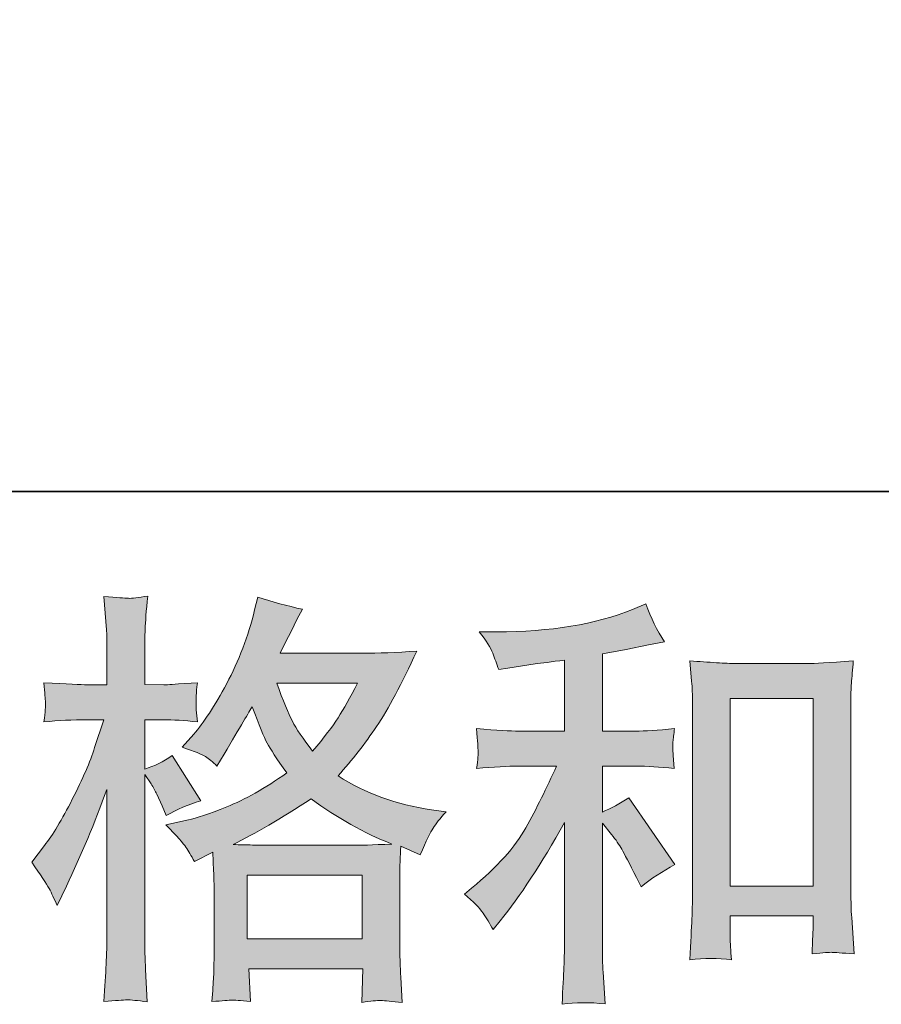
# Model space of a CAD drawing. Units: inches. Extents: x -479 to 938, y -687 to 434.
# Drawn here: x -18 to 50, y -687 to -609 of the extents above; entities that cross this region are included whole.
import ezdxf

# ---------------------------------------------------------------- set-up
doc = ezdxf.new("R2010")
doc.units = ezdxf.units.IN
doc.header["$MEASUREMENT"] = 0
doc.layers.add('图层 1', color=7, linetype='Continuous')

msp = doc.modelspace()

# ---------------------------------------------------------------- hatches: boundary and pattern name
at = {"layer": '图层 1'}
h = msp.add_hatch(color=7, dxfattribs=at)
h.dxf.hatch_style = 2
h.paths.add_polyline_path([(0.071, -676.41), (9.101, -676.41), (9.101, -681.412), (0.071, -681.412)])
edge = h.paths.add_edge_path()
edge.add_spline(control_points=[(8.722, -661.315), (8.144, -662.444), (7.646, -663.352), (7.208, -664.032), (6.78, -664.724), (6.11, -665.598), (5.203, -666.66), (4.45, -665.681), (3.916, -664.901), (3.612, -664.303), (3.299, -663.706), (2.892, -662.71), (2.381, -661.315), (2.381, -661.315), (8.722, -661.315), (8.722, -661.315)], knot_values=[0, 0, 0, 0, 1, 1, 1, 2, 2, 2, 3, 3, 3, 4, 4, 4, 5, 5, 5, 5], degree=3, periodic=0)
edge = h.paths.add_edge_path()
edge.add_spline(control_points=[(-15.5, -677.45), (-15.301, -677.815), (-15.093, -678.269), (-14.872, -678.8), (-14.872, -678.8), (-14.142, -677.273), (-14.142, -677.273), (-12.969, -674.816), (-11.909, -672.282), (-10.957, -669.67), (-10.957, -669.67), (-10.957, -680.958), (-10.957, -680.958), (-10.957, -681.822), (-10.979, -682.64), (-11.018, -683.415), (-11.062, -684.19), (-11.121, -685.164), (-11.19, -686.337), (-10.277, -686.27), (-9.671, -686.221), (-9.38, -686.215), (-9.098, -686.204), (-8.564, -686.259), (-7.789, -686.37), (-7.789, -686.37), (-7.925, -683.814), (-7.925, -683.814), (-7.964, -683.039), (-7.986, -682.098), (-7.986, -680.992), (-7.986, -680.992), (-7.986, -668.509), (-7.986, -668.509), (-7.986, -668.509), (-7.488, -669.233), (-7.488, -669.233), (-7.314, -669.527), (-7.159, -669.792), (-7.023, -670.036), (-7.023, -670.036), (-6.628, -670.965), (-6.628, -670.965), (-6.628, -670.965), (-6.293, -671.729), (-6.293, -671.729), (-5.454, -671.242), (-4.547, -670.855), (-3.573, -670.567), (-3.573, -670.567), (-5.828, -667.015), (-5.828, -667.015), (-6.514, -667.479), (-7.233, -667.833), (-7.986, -668.077), (-7.986, -668.077), (-7.986, -664.193), (-7.986, -664.193), (-7.986, -664.193), (-6.525, -664.193), (-6.525, -664.193), (-5.778, -664.193), (-4.876, -664.248), (-3.839, -664.359), (-3.839, -664.359), (-3.936, -663.429), (-3.936, -663.429), (-3.958, -663.429), (-3.958, -663.241), (-3.936, -662.859), (-3.936, -662.859), (-3.936, -662.278), (-3.936, -662.278), (-3.936, -662.068), (-3.908, -661.736), (-3.839, -661.282), (-3.839, -661.282), (-5.33, -661.382), (-5.33, -661.382), (-6.082, -661.443), (-6.475, -661.47), (-6.497, -661.443), (-6.497, -661.443), (-7.986, -661.415), (-7.986, -661.415), (-7.986, -661.415), (-7.986, -659.456), (-7.986, -659.456), (-7.986, -658.416), (-7.975, -657.619), (-7.953, -657.066), (-7.931, -656.512), (-7.867, -655.649), (-7.754, -654.476), (-8.487, -654.609), (-8.99, -654.664), (-9.261, -654.653), (-9.541, -654.642), (-10.18, -654.592), (-11.19, -654.509), (-11.19, -654.509), (-10.99, -657.132), (-10.99, -657.132), (-10.968, -657.376), (-10.957, -658.095), (-10.957, -659.29), (-10.957, -659.29), (-10.957, -661.443), (-10.957, -661.443), (-10.957, -661.443), (-12.515, -661.443), (-12.515, -661.443), (-12.958, -661.443), (-14.084, -661.393), (-15.901, -661.282), (-15.835, -662.112), (-15.796, -662.61), (-15.782, -662.787), (-15.771, -662.953), (-15.777, -663.163), (-15.802, -663.396), (-15.824, -663.628), (-15.857, -663.949), (-15.901, -664.359), (-14.77, -664.248), (-13.641, -664.193), (-12.515, -664.193), (-12.515, -664.193), (-11.19, -664.193), (-11.19, -664.193), (-11.19, -664.193), (-11.92, -666.384), (-11.92, -666.384), (-12.271, -667.49), (-12.861, -668.841), (-13.677, -670.445), (-14.499, -672.05), (-15.229, -673.267), (-15.868, -674.086), (-15.868, -674.086), (-16.867, -675.381), (-16.867, -675.381), (-16.159, -676.399), (-15.705, -677.085), (-15.5, -677.45)], knot_values=[0, 0, 0, 0, 0.352778, 0.352778, 0.352778, 0.705556, 0.705556, 0.705556, 1.058333, 1.058333, 1.058333, 1.411111, 1.411111, 1.411111, 1.763889, 1.763889, 1.763889, 2.116667, 2.116667, 2.116667, 2.469444, 2.469444, 2.469444, 2.822222, 2.822222, 2.822222, 3.175, 3.175, 3.175, 3.527778, 3.527778, 3.527778, 3.880556, 3.880556, 3.880556, 4.233333, 4.233333, 4.233333, 4.586111, 4.586111, 4.586111, 4.938889, 4.938889, 4.938889, 5.291667, 5.291667, 5.291667, 5.644444, 5.644444, 5.644444, 5.997222, 5.997222, 5.997222, 6.35, 6.35, 6.35, 6.702778, 6.702778, 6.702778, 7.055556, 7.055556, 7.055556, 7.408333, 7.408333, 7.408333, 7.761111, 7.761111, 7.761111, 8.113889, 8.113889, 8.113889, 8.466667, 8.466667, 8.466667, 8.819444, 8.819444, 8.819444, 9.172222, 9.172222, 9.172222, 9.525, 9.525, 9.525, 9.877778, 9.877778, 9.877778, 10.230556, 10.230556, 10.230556, 10.583333, 10.583333, 10.583333, 10.936111, 10.936111, 10.936111, 11.288889, 11.288889, 11.288889, 11.641667, 11.641667, 11.641667, 11.994444, 11.994444, 11.994444, 12.347222, 12.347222, 12.347222, 12.7, 12.7, 12.7, 13.052778, 13.052778, 13.052778, 13.405556, 13.405556, 13.405556, 13.758333, 13.758333, 13.758333, 14.111111, 14.111111, 14.111111, 14.463889, 14.463889, 14.463889, 14.816667, 14.816667, 14.816667, 15.169444, 15.169444, 15.169444, 15.522222, 15.522222, 15.522222, 15.875, 15.875, 15.875, 16.227778, 16.227778, 16.227778, 16.580556, 16.580556, 16.580556, 16.933333, 16.933333, 16.933333, 16.933333], degree=3, periodic=0)
edge.add_line((-15.5, -677.45), (-15.5, -677.45))
edge = h.paths.add_edge_path()
edge.add_spline(control_points=[(-4.752, -674.208), (-4.564, -674.496), (-4.337, -674.872), (-4.071, -675.337), (-4.071, -675.337), (-2.644, -674.606), (-2.644, -674.606), (-2.644, -674.606), (-2.577, -676.067), (-2.577, -676.067), (-2.552, -676.532), (-2.541, -676.974), (-2.541, -677.395), (-2.541, -677.395), (-2.541, -682.497), (-2.541, -682.497), (-2.541, -683.293), (-2.552, -683.924), (-2.577, -684.389), (-2.599, -684.854), (-2.644, -685.507), (-2.713, -686.348), (-1.869, -686.281), (-1.346, -686.232), (-1.161, -686.221), (-0.972, -686.215), (-0.48, -686.259), (0.32, -686.348), (0.32, -686.348), (0.184, -683.758), (0.184, -683.758), (0.184, -683.758), (9.137, -683.758), (9.137, -683.758), (9.137, -683.758), (9.073, -686.414), (9.073, -686.414), (9.759, -686.304), (10.257, -686.248), (10.57, -686.259), (10.88, -686.27), (11.436, -686.326), (12.23, -686.414), (12.23, -686.414), (12.133, -684.422), (12.133, -684.422), (12.089, -683.537), (12.064, -682.895), (12.064, -682.497), (12.064, -682.497), (12.064, -677.594), (12.064, -677.594), (12.064, -677.594), (12.064, -675.801), (12.064, -675.801), (12.064, -675.58), (12.089, -675.027), (12.133, -674.141), (12.133, -674.141), (13.657, -674.805), (13.657, -674.805), (14.122, -673.715), (14.463, -673.024), (14.673, -672.703), (14.88, -672.382), (15.215, -671.961), (15.685, -671.43), (15.685, -671.43), (14.554, -671.264), (14.554, -671.264), (11.787, -670.866), (9.333, -669.98), (7.203, -668.608), (8.315, -667.369), (9.322, -666.074), (10.235, -664.713), (11.148, -663.363), (12.197, -661.382), (13.392, -658.803), (11.798, -658.914), (10.365, -658.969), (9.101, -658.969), (9.101, -658.969), (2.649, -658.969), (2.649, -658.969), (2.649, -658.969), (3.078, -658.106), (3.078, -658.106), (3.078, -658.106), (3.543, -657.21), (3.543, -657.21), (3.543, -657.21), (3.974, -656.313), (3.974, -656.313), (3.974, -656.313), (4.411, -655.516), (4.411, -655.516), (3.208, -655.251), (2.038, -654.93), (0.887, -654.554), (0.887, -654.554), (0.649, -655.55), (0.649, -655.55), (0.137, -657.652), (-0.593, -659.589), (-1.545, -661.348), (-2.497, -663.119), (-3.363, -664.447), (-4.14, -665.332), (-4.14, -665.332), (-5.034, -666.362), (-5.034, -666.362), (-4.082, -666.671), (-3.471, -666.915), (-3.205, -667.092), (-2.945, -667.269), (-2.644, -667.513), (-2.309, -667.845), (-2.309, -667.845), (-1.75, -666.893), (-1.75, -666.893), (-0.48, -664.74), (0.25, -663.506), (0.45, -663.174), (1.011, -664.635), (1.396, -665.587), (1.634, -666.03), (1.866, -666.472), (2.381, -667.258), (3.175, -668.376), (1.454, -669.593), (-0.129, -670.478), (-1.545, -671.043), (-2.967, -671.607), (-3.958, -671.95), (-4.536, -672.055), (-4.536, -672.055), (-6.326, -672.459), (-6.326, -672.459), (-5.466, -673.345), (-4.94, -673.92), (-4.752, -674.208)], knot_values=[0, 0, 0, 0, 0.352778, 0.352778, 0.352778, 0.705556, 0.705556, 0.705556, 1.058333, 1.058333, 1.058333, 1.411111, 1.411111, 1.411111, 1.763889, 1.763889, 1.763889, 2.116667, 2.116667, 2.116667, 2.469444, 2.469444, 2.469444, 2.822222, 2.822222, 2.822222, 3.175, 3.175, 3.175, 3.527778, 3.527778, 3.527778, 3.880556, 3.880556, 3.880556, 4.233333, 4.233333, 4.233333, 4.586111, 4.586111, 4.586111, 4.938889, 4.938889, 4.938889, 5.291667, 5.291667, 5.291667, 5.644444, 5.644444, 5.644444, 5.997222, 5.997222, 5.997222, 6.35, 6.35, 6.35, 6.702778, 6.702778, 6.702778, 7.055556, 7.055556, 7.055556, 7.408333, 7.408333, 7.408333, 7.761111, 7.761111, 7.761111, 8.113889, 8.113889, 8.113889, 8.466667, 8.466667, 8.466667, 8.819444, 8.819444, 8.819444, 9.172222, 9.172222, 9.172222, 9.525, 9.525, 9.525, 9.877778, 9.877778, 9.877778, 10.230556, 10.230556, 10.230556, 10.583333, 10.583333, 10.583333, 10.936111, 10.936111, 10.936111, 11.288889, 11.288889, 11.288889, 11.641667, 11.641667, 11.641667, 11.994444, 11.994444, 11.994444, 12.347222, 12.347222, 12.347222, 12.7, 12.7, 12.7, 13.052778, 13.052778, 13.052778, 13.405556, 13.405556, 13.405556, 13.758333, 13.758333, 13.758333, 14.111111, 14.111111, 14.111111, 14.463889, 14.463889, 14.463889, 14.816667, 14.816667, 14.816667, 15.169444, 15.169444, 15.169444, 15.522222, 15.522222, 15.522222, 15.875, 15.875, 15.875, 16.227778, 16.227778, 16.227778, 16.580556, 16.580556, 16.580556, 16.580556], degree=3, periodic=0)
edge.add_line((-4.752, -674.208), (-4.752, -674.208))
edge = h.paths.add_edge_path()
edge.add_spline(control_points=[(5.1, -670.406), (7.12, -671.917), (9.231, -673.101), (11.441, -673.964), (9.851, -674.031), (8.863, -674.064), (8.489, -674.064), (8.489, -674.064), (1.52, -674.064), (1.52, -674.064), (1.293, -674.064), (0.948, -674.053), (0.472, -674.042), (-0.004, -674.031), (-0.508, -674.02), (-1.042, -673.998), (0.665, -673.156), (2.71, -671.961), (5.1, -670.406)], knot_values=[0, 0, 0, 0, 0.352778, 0.352778, 0.352778, 0.705556, 0.705556, 0.705556, 1.058333, 1.058333, 1.058333, 1.411111, 1.411111, 1.411111, 1.763889, 1.763889, 1.763889, 2.116667, 2.116667, 2.116667, 2.116667], degree=3, periodic=0)
edge.add_line((5.1, -670.406), (5.1, -670.406))
h = msp.add_hatch(color=7, dxfattribs=at)
h.dxf.hatch_style = 2
h.paths.add_polyline_path([(38.015, -662.522), (44.519, -662.522), (44.519, -677.262), (38.015, -677.262)])
edge = h.paths.add_edge_path()
edge.add_spline(control_points=[(18.593, -679.387), (18.859, -679.785), (19.124, -680.217), (19.39, -680.682), (19.39, -680.682), (19.952, -679.985), (19.952, -679.985), (21.482, -678.103), (23.164, -675.536), (25.001, -672.282), (25.001, -672.282), (25.001, -680.815), (25.001, -680.815), (25.001, -682.048), (24.984, -682.995), (24.948, -683.648), (24.915, -684.3), (24.871, -685.274), (24.801, -686.558), (25.856, -686.403), (26.995, -686.392), (28.202, -686.525), (28.202, -686.525), (28.033, -684.035), (28.033, -684.035), (27.986, -683.548), (27.969, -682.508), (27.969, -680.914), (27.969, -680.914), (27.969, -672.315), (27.969, -672.315), (27.969, -672.315), (28.694, -673.212), (28.694, -673.212), (29.029, -673.632), (29.294, -674.02), (29.494, -674.374), (29.693, -674.728), (30.083, -675.469), (30.656, -676.598), (30.656, -676.598), (31.024, -677.329), (31.024, -677.329), (31.793, -676.687), (32.684, -676.1), (33.674, -675.569), (33.674, -675.569), (30.061, -670.323), (30.061, -670.323), (29.353, -670.788), (28.655, -671.164), (27.969, -671.452), (27.969, -671.452), (27.969, -667.833), (27.969, -667.833), (27.969, -667.833), (30.62, -667.833), (30.62, -667.833), (31.466, -667.833), (32.462, -667.9), (33.613, -668.033), (33.613, -668.033), (33.544, -667.015), (33.544, -667.015), (33.544, -667.015), (33.511, -666.505), (33.511, -666.505), (33.489, -666.373), (33.489, -666.185), (33.511, -665.93), (33.533, -665.687), (33.58, -665.332), (33.641, -664.89), (32.316, -665.023), (31.295, -665.089), (30.587, -665.089), (30.587, -665.089), (27.969, -665.089), (27.969, -665.089), (27.969, -665.089), (27.969, -659.013), (27.969, -659.013), (27.969, -659.013), (29.828, -658.676), (29.828, -658.676), (29.828, -658.676), (31.585, -658.316), (31.585, -658.316), (31.585, -658.316), (32.847, -658.084), (32.847, -658.084), (32.269, -657.176), (31.782, -656.18), (31.386, -655.096), (31.386, -655.096), (30.326, -655.527), (30.326, -655.527), (27.449, -656.701), (23.894, -657.287), (19.658, -657.287), (19.658, -657.287), (18.297, -657.287), (18.297, -657.287), (18.848, -657.995), (19.205, -658.549), (19.357, -658.958), (19.509, -659.368), (19.669, -659.799), (19.822, -660.242), (19.822, -660.242), (20.552, -660.142), (20.552, -660.142), (20.552, -660.142), (22.677, -659.81), (22.677, -659.81), (23.186, -659.744), (23.963, -659.644), (25.001, -659.511), (25.001, -659.511), (25.001, -665.089), (25.001, -665.089), (25.001, -665.089), (21.379, -665.089), (21.379, -665.089), (20.784, -665.089), (19.692, -665.023), (18.092, -664.89), (18.162, -665.919), (18.2, -666.505), (18.211, -666.627), (18.222, -666.749), (18.217, -666.926), (18.195, -667.136), (18.173, -667.347), (18.139, -667.645), (18.092, -668.033), (19.448, -667.9), (20.541, -667.833), (21.379, -667.833), (21.379, -667.833), (24.373, -667.833), (24.373, -667.833), (23.595, -669.56), (22.79, -671.176), (21.963, -672.681), (21.13, -674.186), (19.714, -675.768), (17.697, -677.428), (17.697, -677.428), (17.13, -677.893), (17.13, -677.893), (17.838, -678.491), (18.325, -678.983), (18.593, -679.387)], knot_values=[0, 0, 0, 0, 0.352778, 0.352778, 0.352778, 0.705556, 0.705556, 0.705556, 1.058333, 1.058333, 1.058333, 1.411111, 1.411111, 1.411111, 1.763889, 1.763889, 1.763889, 2.116667, 2.116667, 2.116667, 2.469444, 2.469444, 2.469444, 2.822222, 2.822222, 2.822222, 3.175, 3.175, 3.175, 3.527778, 3.527778, 3.527778, 3.880556, 3.880556, 3.880556, 4.233333, 4.233333, 4.233333, 4.586111, 4.586111, 4.586111, 4.938889, 4.938889, 4.938889, 5.291667, 5.291667, 5.291667, 5.644444, 5.644444, 5.644444, 5.997222, 5.997222, 5.997222, 6.35, 6.35, 6.35, 6.702778, 6.702778, 6.702778, 7.055556, 7.055556, 7.055556, 7.408333, 7.408333, 7.408333, 7.761111, 7.761111, 7.761111, 8.113889, 8.113889, 8.113889, 8.466667, 8.466667, 8.466667, 8.819444, 8.819444, 8.819444, 9.172222, 9.172222, 9.172222, 9.525, 9.525, 9.525, 9.877778, 9.877778, 9.877778, 10.230556, 10.230556, 10.230556, 10.583333, 10.583333, 10.583333, 10.936111, 10.936111, 10.936111, 11.288889, 11.288889, 11.288889, 11.641667, 11.641667, 11.641667, 11.994444, 11.994444, 11.994444, 12.347222, 12.347222, 12.347222, 12.7, 12.7, 12.7, 13.052778, 13.052778, 13.052778, 13.405556, 13.405556, 13.405556, 13.758333, 13.758333, 13.758333, 14.111111, 14.111111, 14.111111, 14.463889, 14.463889, 14.463889, 14.816667, 14.816667, 14.816667, 15.169444, 15.169444, 15.169444, 15.522222, 15.522222, 15.522222, 15.875, 15.875, 15.875, 16.227778, 16.227778, 16.227778, 16.580556, 16.580556, 16.580556, 16.933333, 16.933333, 16.933333, 17.286111, 17.286111, 17.286111, 17.638889, 17.638889, 17.638889, 17.991667, 17.991667, 17.991667, 17.991667], degree=3, periodic=0)
edge.add_line((18.593, -679.387), (18.593, -679.387))
edge = h.paths.add_edge_path()
edge.add_spline(control_points=[(34.847, -659.578), (34.847, -659.578), (34.983, -661.171), (34.983, -661.171), (35.03, -661.692), (35.052, -662.234), (35.052, -662.809), (35.052, -662.809), (35.052, -677.107), (35.052, -677.107), (35.052, -678.214), (35.035, -679.132), (35.002, -679.852), (34.966, -680.571), (34.916, -681.644), (34.847, -683.061), (35.959, -682.928), (37.047, -682.928), (38.117, -683.061), (38.048, -682.308), (38.015, -681.722), (38.015, -681.301), (38.015, -681.301), (38.015, -679.608), (38.015, -679.608), (38.015, -679.608), (44.519, -679.608), (44.519, -679.608), (44.519, -679.608), (44.519, -680.737), (44.519, -680.737), (44.519, -680.87), (44.508, -681.102), (44.492, -681.434), (44.469, -681.766), (44.458, -682.154), (44.458, -682.596), (45.33, -682.508), (45.85, -682.463), (46.022, -682.474), (46.19, -682.486), (46.769, -682.524), (47.756, -682.596), (47.756, -682.596), (47.557, -679.741), (47.557, -679.741), (47.513, -679.188), (47.488, -678.214), (47.488, -676.831), (47.488, -676.831), (47.488, -662.676), (47.488, -662.676), (47.488, -662.256), (47.504, -661.802), (47.54, -661.326), (47.574, -660.85), (47.618, -660.264), (47.687, -659.578), (45.75, -659.711), (44.577, -659.777), (44.157, -659.777), (44.157, -659.777), (38.377, -659.777), (38.377, -659.777), (38.073, -659.777), (37.589, -659.755), (36.933, -659.711), (36.275, -659.666), (35.578, -659.622), (34.847, -659.578)], knot_values=[0, 0, 0, 0, 0.352778, 0.352778, 0.352778, 0.705556, 0.705556, 0.705556, 1.058333, 1.058333, 1.058333, 1.411111, 1.411111, 1.411111, 1.763889, 1.763889, 1.763889, 2.116667, 2.116667, 2.116667, 2.469444, 2.469444, 2.469444, 2.822222, 2.822222, 2.822222, 3.175, 3.175, 3.175, 3.527778, 3.527778, 3.527778, 3.880556, 3.880556, 3.880556, 4.233333, 4.233333, 4.233333, 4.586111, 4.586111, 4.586111, 4.938889, 4.938889, 4.938889, 5.291667, 5.291667, 5.291667, 5.644444, 5.644444, 5.644444, 5.997222, 5.997222, 5.997222, 6.35, 6.35, 6.35, 6.702778, 6.702778, 6.702778, 7.055556, 7.055556, 7.055556, 7.408333, 7.408333, 7.408333, 7.761111, 7.761111, 7.761111, 8.113889, 8.113889, 8.113889, 8.113889], degree=3, periodic=0)
edge.add_line((34.847, -659.578), (34.847, -659.578))

# ---------------------------------------------------------------- linework, layer by layer
at = {"layer": '图层 1', "color": 7, "lineweight": 35}
msp.add_lwpolyline([(937.808, -646.251), (-475.586, -646.251), (-475.586, 269.245), (937.808, 269.245), (937.808, -646.251)], dxfattribs=at)
at = {"layer": '图层 1', "color": 7, "lineweight": 0}
for points in [[(38.015, -662.522), (44.519, -662.522), (44.519, -677.262), (38.015, -677.262), (38.015, -662.522)], [(0.071, -676.41), (9.101, -676.41), (9.101, -681.412), (0.071, -681.412), (0.071, -676.41)]]:
    msp.add_lwpolyline(points, dxfattribs=at)
for points, knots in [([(-15.5, -677.45), (-15.301, -677.815), (-15.093, -678.269), (-14.872, -678.8), (-14.872, -678.8), (-14.142, -677.273), (-14.142, -677.273), (-12.969, -674.816), (-11.909, -672.282), (-10.957, -669.67), (-10.957, -669.67), (-10.957, -680.958), (-10.957, -680.958), (-10.957, -681.822), (-10.979, -682.64), (-11.018, -683.415), (-11.062, -684.19), (-11.121, -685.164), (-11.19, -686.337), (-10.277, -686.27), (-9.671, -686.221), (-9.38, -686.215), (-9.098, -686.204), (-8.564, -686.259), (-7.789, -686.37), (-7.789, -686.37), (-7.925, -683.814), (-7.925, -683.814), (-7.964, -683.039), (-7.986, -682.098), (-7.986, -680.992), (-7.986, -680.992), (-7.986, -668.509), (-7.986, -668.509), (-7.986, -668.509), (-7.488, -669.233), (-7.488, -669.233), (-7.314, -669.527), (-7.159, -669.792), (-7.023, -670.036), (-7.023, -670.036), (-6.628, -670.965), (-6.628, -670.965), (-6.628, -670.965), (-6.293, -671.729), (-6.293, -671.729), (-5.454, -671.242), (-4.547, -670.855), (-3.573, -670.567), (-3.573, -670.567), (-5.828, -667.015), (-5.828, -667.015), (-6.514, -667.479), (-7.233, -667.833), (-7.986, -668.077), (-7.986, -668.077), (-7.986, -664.193), (-7.986, -664.193), (-7.986, -664.193), (-6.525, -664.193), (-6.525, -664.193), (-5.778, -664.193), (-4.876, -664.248), (-3.839, -664.359), (-3.839, -664.359), (-3.936, -663.429), (-3.936, -663.429), (-3.958, -663.429), (-3.958, -663.241), (-3.936, -662.859), (-3.936, -662.859), (-3.936, -662.278), (-3.936, -662.278), (-3.936, -662.068), (-3.908, -661.736), (-3.839, -661.282), (-3.839, -661.282), (-5.33, -661.382), (-5.33, -661.382), (-6.082, -661.443), (-6.475, -661.47), (-6.497, -661.443), (-6.497, -661.443), (-7.986, -661.415), (-7.986, -661.415), (-7.986, -661.415), (-7.986, -659.456), (-7.986, -659.456), (-7.986, -658.416), (-7.975, -657.619), (-7.953, -657.066), (-7.931, -656.512), (-7.867, -655.649), (-7.754, -654.476), (-8.487, -654.609), (-8.99, -654.664), (-9.261, -654.653), (-9.541, -654.642), (-10.18, -654.592), (-11.19, -654.509), (-11.19, -654.509), (-10.99, -657.132), (-10.99, -657.132), (-10.968, -657.376), (-10.957, -658.095), (-10.957, -659.29), (-10.957, -659.29), (-10.957, -661.443), (-10.957, -661.443), (-10.957, -661.443), (-12.515, -661.443), (-12.515, -661.443), (-12.958, -661.443), (-14.084, -661.393), (-15.901, -661.282), (-15.835, -662.112), (-15.796, -662.61), (-15.782, -662.787), (-15.771, -662.953), (-15.777, -663.163), (-15.802, -663.396), (-15.824, -663.628), (-15.857, -663.949), (-15.901, -664.359), (-14.77, -664.248), (-13.641, -664.193), (-12.515, -664.193), (-12.515, -664.193), (-11.19, -664.193), (-11.19, -664.193), (-11.19, -664.193), (-11.92, -666.384), (-11.92, -666.384), (-12.271, -667.49), (-12.861, -668.841), (-13.677, -670.445), (-14.499, -672.05), (-15.229, -673.267), (-15.868, -674.086), (-15.868, -674.086), (-16.867, -675.381), (-16.867, -675.381), (-16.159, -676.399), (-15.705, -677.085), (-15.5, -677.45)], [0, 0, 0, 0, 1, 1, 1, 2, 2, 2, 3, 3, 3, 4, 4, 4, 5, 5, 5, 6, 6, 6, 7, 7, 7, 8, 8, 8, 9, 9, 9, 10, 10, 10, 11, 11, 11, 12, 12, 12, 13, 13, 13, 14, 14, 14, 15, 15, 15, 16, 16, 16, 17, 17, 17, 18, 18, 18, 19, 19, 19, 20, 20, 20, 21, 21, 21, 22, 22, 22, 23, 23, 23, 24, 24, 24, 25, 25, 25, 26, 26, 26, 27, 27, 27, 28, 28, 28, 29, 29, 29, 30, 30, 30, 31, 31, 31, 32, 32, 32, 33, 33, 33, 34, 34, 34, 35, 35, 35, 36, 36, 36, 37, 37, 37, 38, 38, 38, 39, 39, 39, 40, 40, 40, 41, 41, 41, 42, 42, 42, 43, 43, 43, 44, 44, 44, 45, 45, 45, 46, 46, 46, 47, 47, 47, 48, 48, 48, 48]), ([(-4.752, -674.208), (-4.564, -674.496), (-4.337, -674.872), (-4.071, -675.337), (-4.071, -675.337), (-2.644, -674.606), (-2.644, -674.606), (-2.644, -674.606), (-2.577, -676.067), (-2.577, -676.067), (-2.552, -676.532), (-2.541, -676.974), (-2.541, -677.395), (-2.541, -677.395), (-2.541, -682.497), (-2.541, -682.497), (-2.541, -683.293), (-2.552, -683.924), (-2.577, -684.389), (-2.599, -684.854), (-2.644, -685.507), (-2.713, -686.348), (-1.869, -686.281), (-1.346, -686.232), (-1.161, -686.221), (-0.972, -686.215), (-0.48, -686.259), (0.32, -686.348), (0.32, -686.348), (0.184, -683.758), (0.184, -683.758), (0.184, -683.758), (9.137, -683.758), (9.137, -683.758), (9.137, -683.758), (9.073, -686.414), (9.073, -686.414), (9.759, -686.304), (10.257, -686.248), (10.57, -686.259), (10.88, -686.27), (11.436, -686.326), (12.23, -686.414), (12.23, -686.414), (12.133, -684.422), (12.133, -684.422), (12.089, -683.537), (12.064, -682.895), (12.064, -682.497), (12.064, -682.497), (12.064, -677.594), (12.064, -677.594), (12.064, -677.594), (12.064, -675.801), (12.064, -675.801), (12.064, -675.58), (12.089, -675.027), (12.133, -674.141), (12.133, -674.141), (13.657, -674.805), (13.657, -674.805), (14.122, -673.715), (14.463, -673.024), (14.673, -672.703), (14.88, -672.382), (15.215, -671.961), (15.685, -671.43), (15.685, -671.43), (14.554, -671.264), (14.554, -671.264), (11.787, -670.866), (9.333, -669.98), (7.203, -668.608), (8.315, -667.369), (9.322, -666.074), (10.235, -664.713), (11.148, -663.363), (12.197, -661.382), (13.392, -658.803), (11.798, -658.914), (10.365, -658.969), (9.101, -658.969), (9.101, -658.969), (2.649, -658.969), (2.649, -658.969), (2.649, -658.969), (3.078, -658.106), (3.078, -658.106), (3.078, -658.106), (3.543, -657.21), (3.543, -657.21), (3.543, -657.21), (3.974, -656.313), (3.974, -656.313), (3.974, -656.313), (4.411, -655.516), (4.411, -655.516), (3.208, -655.251), (2.038, -654.93), (0.887, -654.554), (0.887, -654.554), (0.649, -655.55), (0.649, -655.55), (0.137, -657.652), (-0.593, -659.589), (-1.545, -661.348), (-2.497, -663.119), (-3.363, -664.447), (-4.14, -665.332), (-4.14, -665.332), (-5.034, -666.362), (-5.034, -666.362), (-4.082, -666.671), (-3.471, -666.915), (-3.205, -667.092), (-2.945, -667.269), (-2.644, -667.513), (-2.309, -667.845), (-2.309, -667.845), (-1.75, -666.893), (-1.75, -666.893), (-0.48, -664.74), (0.25, -663.506), (0.45, -663.174), (1.011, -664.635), (1.396, -665.587), (1.634, -666.03), (1.866, -666.472), (2.381, -667.258), (3.175, -668.376), (1.454, -669.593), (-0.129, -670.478), (-1.545, -671.043), (-2.967, -671.607), (-3.958, -671.95), (-4.536, -672.055), (-4.536, -672.055), (-6.326, -672.459), (-6.326, -672.459), (-5.466, -673.345), (-4.94, -673.92), (-4.752, -674.208)], [0, 0, 0, 0, 1, 1, 1, 2, 2, 2, 3, 3, 3, 4, 4, 4, 5, 5, 5, 6, 6, 6, 7, 7, 7, 8, 8, 8, 9, 9, 9, 10, 10, 10, 11, 11, 11, 12, 12, 12, 13, 13, 13, 14, 14, 14, 15, 15, 15, 16, 16, 16, 17, 17, 17, 18, 18, 18, 19, 19, 19, 20, 20, 20, 21, 21, 21, 22, 22, 22, 23, 23, 23, 24, 24, 24, 25, 25, 25, 26, 26, 26, 27, 27, 27, 28, 28, 28, 29, 29, 29, 30, 30, 30, 31, 31, 31, 32, 32, 32, 33, 33, 33, 34, 34, 34, 35, 35, 35, 36, 36, 36, 37, 37, 37, 38, 38, 38, 39, 39, 39, 40, 40, 40, 41, 41, 41, 42, 42, 42, 43, 43, 43, 44, 44, 44, 45, 45, 45, 46, 46, 46, 47, 47, 47, 47]), ([(18.593, -679.387), (18.859, -679.785), (19.124, -680.217), (19.39, -680.682), (19.39, -680.682), (19.952, -679.985), (19.952, -679.985), (21.482, -678.103), (23.164, -675.536), (25.001, -672.282), (25.001, -672.282), (25.001, -680.815), (25.001, -680.815), (25.001, -682.048), (24.984, -682.995), (24.948, -683.648), (24.915, -684.3), (24.871, -685.274), (24.801, -686.558), (25.856, -686.403), (26.995, -686.392), (28.202, -686.525), (28.202, -686.525), (28.033, -684.035), (28.033, -684.035), (27.986, -683.548), (27.969, -682.508), (27.969, -680.914), (27.969, -680.914), (27.969, -672.315), (27.969, -672.315), (27.969, -672.315), (28.694, -673.212), (28.694, -673.212), (29.029, -673.632), (29.294, -674.02), (29.494, -674.374), (29.693, -674.728), (30.083, -675.469), (30.656, -676.598), (30.656, -676.598), (31.024, -677.329), (31.024, -677.329), (31.793, -676.687), (32.684, -676.1), (33.674, -675.569), (33.674, -675.569), (30.061, -670.323), (30.061, -670.323), (29.353, -670.788), (28.655, -671.164), (27.969, -671.452), (27.969, -671.452), (27.969, -667.833), (27.969, -667.833), (27.969, -667.833), (30.62, -667.833), (30.62, -667.833), (31.466, -667.833), (32.462, -667.9), (33.613, -668.033), (33.613, -668.033), (33.544, -667.015), (33.544, -667.015), (33.544, -667.015), (33.511, -666.505), (33.511, -666.505), (33.489, -666.373), (33.489, -666.185), (33.511, -665.93), (33.533, -665.687), (33.58, -665.332), (33.641, -664.89), (32.316, -665.023), (31.295, -665.089), (30.587, -665.089), (30.587, -665.089), (27.969, -665.089), (27.969, -665.089), (27.969, -665.089), (27.969, -659.013), (27.969, -659.013), (27.969, -659.013), (29.828, -658.676), (29.828, -658.676), (29.828, -658.676), (31.585, -658.316), (31.585, -658.316), (31.585, -658.316), (32.847, -658.084), (32.847, -658.084), (32.269, -657.176), (31.782, -656.18), (31.386, -655.096), (31.386, -655.096), (30.326, -655.527), (30.326, -655.527), (27.449, -656.701), (23.894, -657.287), (19.658, -657.287), (19.658, -657.287), (18.297, -657.287), (18.297, -657.287), (18.848, -657.995), (19.205, -658.549), (19.357, -658.958), (19.509, -659.368), (19.669, -659.799), (19.822, -660.242), (19.822, -660.242), (20.552, -660.142), (20.552, -660.142), (20.552, -660.142), (22.677, -659.81), (22.677, -659.81), (23.186, -659.744), (23.963, -659.644), (25.001, -659.511), (25.001, -659.511), (25.001, -665.089), (25.001, -665.089), (25.001, -665.089), (21.379, -665.089), (21.379, -665.089), (20.784, -665.089), (19.692, -665.023), (18.092, -664.89), (18.162, -665.919), (18.2, -666.505), (18.211, -666.627), (18.222, -666.749), (18.217, -666.926), (18.195, -667.136), (18.173, -667.347), (18.139, -667.645), (18.092, -668.033), (19.448, -667.9), (20.541, -667.833), (21.379, -667.833), (21.379, -667.833), (24.373, -667.833), (24.373, -667.833), (23.595, -669.56), (22.79, -671.176), (21.963, -672.681), (21.13, -674.186), (19.714, -675.768), (17.697, -677.428), (17.697, -677.428), (17.13, -677.893), (17.13, -677.893), (17.838, -678.491), (18.325, -678.983), (18.593, -679.387)], [0, 0, 0, 0, 1, 1, 1, 2, 2, 2, 3, 3, 3, 4, 4, 4, 5, 5, 5, 6, 6, 6, 7, 7, 7, 8, 8, 8, 9, 9, 9, 10, 10, 10, 11, 11, 11, 12, 12, 12, 13, 13, 13, 14, 14, 14, 15, 15, 15, 16, 16, 16, 17, 17, 17, 18, 18, 18, 19, 19, 19, 20, 20, 20, 21, 21, 21, 22, 22, 22, 23, 23, 23, 24, 24, 24, 25, 25, 25, 26, 26, 26, 27, 27, 27, 28, 28, 28, 29, 29, 29, 30, 30, 30, 31, 31, 31, 32, 32, 32, 33, 33, 33, 34, 34, 34, 35, 35, 35, 36, 36, 36, 37, 37, 37, 38, 38, 38, 39, 39, 39, 40, 40, 40, 41, 41, 41, 42, 42, 42, 43, 43, 43, 44, 44, 44, 45, 45, 45, 46, 46, 46, 47, 47, 47, 48, 48, 48, 49, 49, 49, 50, 50, 50, 51, 51, 51, 51]), ([(34.847, -659.578), (34.847, -659.578), (34.983, -661.171), (34.983, -661.171), (35.03, -661.692), (35.052, -662.234), (35.052, -662.809), (35.052, -662.809), (35.052, -677.107), (35.052, -677.107), (35.052, -678.214), (35.035, -679.132), (35.002, -679.852), (34.966, -680.571), (34.916, -681.644), (34.847, -683.061), (35.959, -682.928), (37.047, -682.928), (38.117, -683.061), (38.048, -682.308), (38.015, -681.722), (38.015, -681.301), (38.015, -681.301), (38.015, -679.608), (38.015, -679.608), (38.015, -679.608), (44.519, -679.608), (44.519, -679.608), (44.519, -679.608), (44.519, -680.737), (44.519, -680.737), (44.519, -680.87), (44.508, -681.102), (44.492, -681.434), (44.469, -681.766), (44.458, -682.154), (44.458, -682.596), (45.33, -682.508), (45.85, -682.463), (46.022, -682.474), (46.19, -682.486), (46.769, -682.524), (47.756, -682.596), (47.756, -682.596), (47.557, -679.741), (47.557, -679.741), (47.513, -679.188), (47.488, -678.214), (47.488, -676.831), (47.488, -676.831), (47.488, -662.676), (47.488, -662.676), (47.488, -662.256), (47.504, -661.802), (47.54, -661.326), (47.574, -660.85), (47.618, -660.264), (47.687, -659.578), (45.75, -659.711), (44.577, -659.777), (44.157, -659.777), (44.157, -659.777), (38.377, -659.777), (38.377, -659.777), (38.073, -659.777), (37.589, -659.755), (36.933, -659.711), (36.275, -659.666), (35.578, -659.622), (34.847, -659.578)], [0, 0, 0, 0, 1, 1, 1, 2, 2, 2, 3, 3, 3, 4, 4, 4, 5, 5, 5, 6, 6, 6, 7, 7, 7, 8, 8, 8, 9, 9, 9, 10, 10, 10, 11, 11, 11, 12, 12, 12, 13, 13, 13, 14, 14, 14, 15, 15, 15, 16, 16, 16, 17, 17, 17, 18, 18, 18, 19, 19, 19, 20, 20, 20, 21, 21, 21, 22, 22, 22, 23, 23, 23, 23]), ([(8.722, -661.315), (8.144, -662.444), (7.646, -663.352), (7.208, -664.032), (6.78, -664.724), (6.11, -665.598), (5.203, -666.66), (4.45, -665.681), (3.916, -664.901), (3.612, -664.303), (3.299, -663.706), (2.892, -662.71), (2.381, -661.315), (2.381, -661.315), (8.722, -661.315), (8.722, -661.315)], [0, 0, 0, 0, 1, 1, 1, 2, 2, 2, 3, 3, 3, 4, 4, 4, 5, 5, 5, 5]), ([(5.1, -670.406), (7.12, -671.917), (9.231, -673.101), (11.441, -673.964), (9.851, -674.031), (8.863, -674.064), (8.489, -674.064), (8.489, -674.064), (1.52, -674.064), (1.52, -674.064), (1.293, -674.064), (0.948, -674.053), (0.472, -674.042), (-0.004, -674.031), (-0.508, -674.02), (-1.042, -673.998), (0.665, -673.156), (2.71, -671.961), (5.1, -670.406)], [0, 0, 0, 0, 1, 1, 1, 2, 2, 2, 3, 3, 3, 4, 4, 4, 5, 5, 5, 6, 6, 6, 6])]:
    msp.add_open_spline(points, degree=3, knots=knots, dxfattribs=at)

doc.saveas('drawing.dxf')
